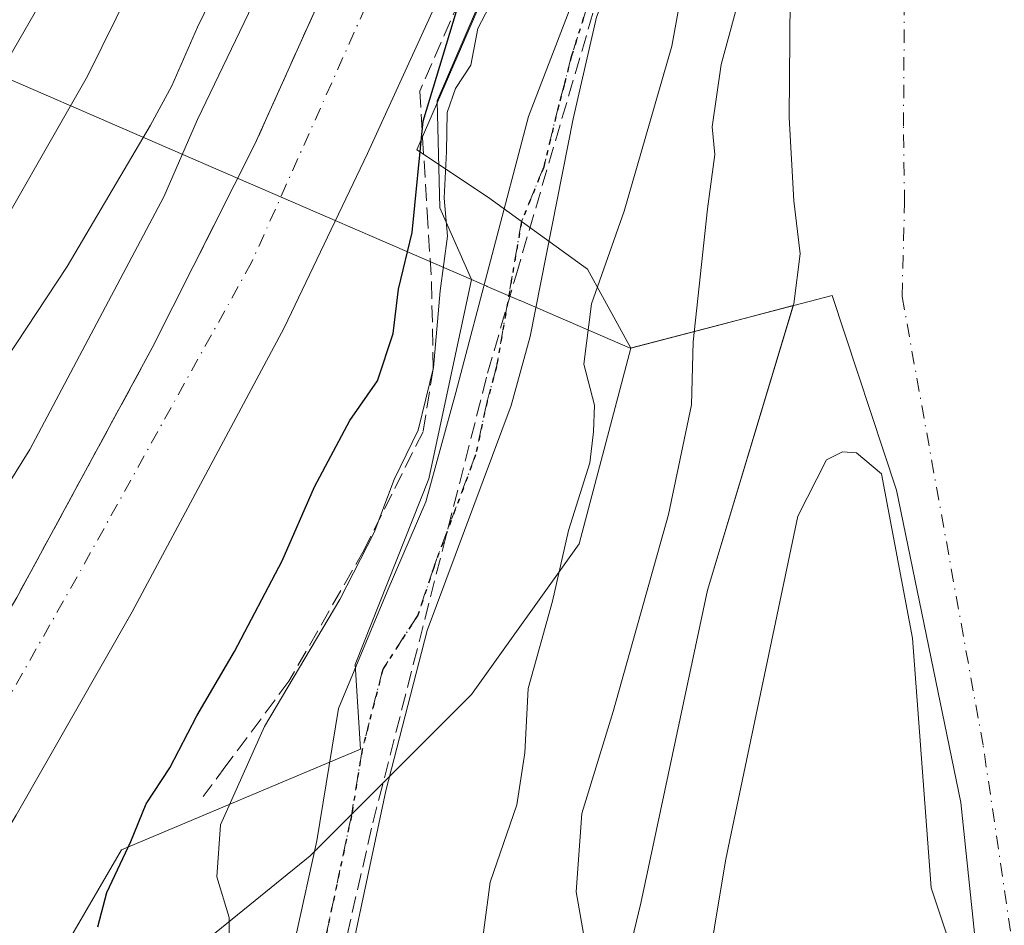
# Model space of a CAD drawing. Units: metres. Extents: x 606617 to 610039, y 4782477 to 4784844.
# Drawn here: x 608308 to 608406, y 4782927 to 4783017 of the extents above; entities that cross this region are included whole.
import ezdxf

# ---------------------------------------------------------------- set-up
doc = ezdxf.new("R2010")
doc.units = ezdxf.units.M
doc.header["$MEASUREMENT"] = 0
for name, pattern in [('DGN Style 3', [2.307223458686699, 1.648016756204785, -0.6592067024819142]), ('DGN Style 4', [2.6384748266838614, 1.318413404963828, -0.6592067024819142, 0.001648016756204785, -0.6592067024819142]), ('DGN Style 5', [1.1536117293433497, 0.4944050268614355, -0.6592067024819142])]:
    doc.linetypes.add(name, pattern=pattern)
for name, color, linetype, lineweight in [('Arbolado forestal CxS', 92, 'Continuous', 0), ('Carretera de calzada única Cxs', 7, 'Continuous', 13), ('Carretera de calzada única eje', 7, 'DGN Style 4', 0), ('Conducción de hidrocarburos lineal', 6, 'DGN Style 3', 0), ('Corriente natural Cxs', 4, 'Continuous', 13), ('Corriente natural eje', 4, 'DGN Style 4', 0), ('Curva de nivel maestra', 30, 'Continuous', 30), ('Curva de nivel normal', 30, 'Continuous', 0), ('Espacio natural protegido', 121, 'Continuous', 13), ('Espacio natural protegido CxS', 121, 'Continuous', 0), ('Isla Cxs', 7, 'Continuous', 0), ('Municipio', 91, 'Continuous', 13), ('Municipio CxS', 4, 'Continuous', 0), ('Núcleo urbano CxS', 7, 'Continuous', 0), ('Obra de contención lineal', 1, 'DGN Style 3', 13), ('Pista no pavimentada Cxs', 111, 'Continuous', 0), ('Pista no pavimentada eje', 91, 'DGN Style 4', 0), ('Ruta', 7, 'DGN Style 5', 30), ('Suelo desnudo CxS', 253, 'Continuous', 0), ('Talud superficial', 30, 'DGN Style 3', 0)]:
    doc.layers.add(name, color=color, linetype=linetype, lineweight=lineweight)

# ---------------------------------------------------------------- blocks, each defined once
blk = doc.blocks.new('*U9')
at = {"layer": 'Arbolado forestal CxS', "color": 92, "linetype": 'Continuous', "lineweight": 0}
blk.add_polyline3d([(608412.6700999998, 4783109.700099999, 84.25710000000254), (608402.7100999998, 4783080.450099999, 83.21240000000398), (608393.9501, 4783056.960100001, 83.54180000000633), (608391.6801000005, 4783051.840100001, 83.80100000000675), (608387.2401000002, 4783037.960100001, 83.3015000000014), (608384.8501000004, 4783028.0001, 83.8130999999994), (608384.3901000004, 4783022.540100001, 83.52509999999893), (608384.2801000001, 4783006.840100001, 83.3298000000068), (608384.7301000003, 4782998.590100001, 83.16280000000552), (608385.3601000002, 4782993.360099999, 82.85929999999644), (608384.7301000003, 4782988.4101, 83.03650000000198), (608384.6774000004, 4782988.235200001, 83.04919999999402), (608377.5867, 4782986.3849, 85.06780000000435), (608368.5869000005, 4782984.044700001, 88.47729999999865), (608364.3044999996, 4782991.844500001, 91.29700000000594), (608354.4275000002, 4782998.9965, 93.90069999999832), (608347.4215000002, 4783003.660300001, 100.1189000000013), (608360.5771000005, 4783034.0211, 97.99989999999525), (608360.6277000001, 4783034.140699999, 97.9887000000017), (608360.6913000002, 4783034.298699999, 97.97840000000724), (608380.5701000001, 4783085.3431, 99.34769999999844)], dxfattribs=at)
blk = doc.blocks.new('*U11')
at = {"layer": 'Núcleo urbano CxS', "color": 7, "linetype": 'Continuous', "lineweight": 0}
blk.add_polyline3d([(608406.4907000001, 4783181.490499999, 99.14449999999488), (608400.6533000004, 4783156.185699999, 99.58599999999569), (608400.6300999997, 4783156.0921, 99.58779999999388), (608393.9801000003, 4783130.982100001, 99.97090000000026), (608393.9611000001, 4783130.9133, 99.9713999999949), (608393.6058999998, 4783129.690300001, 99.98630000000412), (608391.7200999996, 4783122.1097, 100.0617999999959), (608391.6842999998, 4783121.9705, 100.0574999999953), (608391.6133000003, 4783121.721700001, 100.0501999999979), (608380.7719000002, 4783085.927300001, 99.4140999999945), (608380.6908999998, 4783085.675100001, 99.38009999999485), (608380.5701000001, 4783085.3431, 99.34769999999844), (608360.6913000002, 4783034.298699999, 97.97840000000724), (608360.6277000001, 4783034.140699999, 97.9887000000017), (608360.5771000005, 4783034.0211, 97.99989999999525), (608347.4215000002, 4783003.660300001, 100.1189000000013), (608354.4275000002, 4782998.9965, 93.90069999999832), (608364.3044999996, 4782991.844500001, 91.29700000000594), (608368.5869000005, 4782984.044700001, 88.47729999999865), (608363.4873000003, 4782964.678099999, 89.90020000000368), (608352.8416999998, 4782949.7733, 92.34910000000673), (608336.8731000006, 4782933.804099999, 93.12209999999322), (608319.8394999999, 4782919.9641, 97.06650000000081)], dxfattribs=at)
blk = doc.blocks.new('*U17')
at = {"layer": 'Arbolado forestal CxS', "color": 92, "linetype": 'Continuous', "lineweight": 0}
for points in [[(608319.8394999999, 4782919.9641, 97.06650000000081), (608336.8731000006, 4782933.804099999, 93.12209999999322), (608352.8416999998, 4782949.7733, 92.34910000000673), (608363.4873000003, 4782964.678099999, 89.90020000000368), (608368.5869000005, 4782984.044700001, 88.47729999999865), (608377.5867, 4782986.3849, 85.06780000000435), (608384.6774000004, 4782988.235200001, 83.04919999999402), (608376.2001, 4782960.0801, 83.5627999999997), (608369.6001000004, 4782929.130100001, 83.13259999999718), (608366.5201000003, 4782916.390100001, 83.00430000000051)], [(608372.4700999996, 4782900.0801, 82.86089999999967), (608377.9700999996, 4782933.300100001, 82.49169999999867), (608378.4046, 4782935.372400001, 82.49739999999292), (608385.1201, 4782967.4001, 83.02109999999811), (608387.9600999998, 4782972.9801, 82.84769999999844), (608389.5601000005, 4782973.780099999, 82.6588999999949), (608390.9200999998, 4782973.6601, 82.52400000000489), (608393.4200999998, 4782971.610099999, 82.31260000000475), (608395.3837000001, 4782961.1008, 82.45930000000226), (608396.4600999998, 4782955.340100001, 82.41000000000349), (608398.3191000001, 4782930.6196, 82.91830000000482), (608403.5472999997, 4782914.964500001, 83.13969999999972)]]:
    blk.add_polyline3d(points, dxfattribs=at)
blk = doc.blocks.new('*U18')
at = {"layer": 'Suelo desnudo CxS', "color": 253, "linetype": 'Continuous', "lineweight": 0}
for points in [[(608366.5201000003, 4782916.390100001, 83.00430000000051), (608369.6001000004, 4782929.130100001, 83.13259999999718), (608376.2001, 4782960.0801, 83.5627999999997), (608384.6774000004, 4782988.235200001, 83.04919999999402), (608384.7301000003, 4782988.4101, 83.03650000000198), (608385.3601000002, 4782993.360099999, 82.85929999999644), (608384.7301000003, 4782998.590100001, 83.16280000000552), (608384.2801000001, 4783006.840100001, 83.3298000000068), (608384.3901000004, 4783022.540100001, 83.52509999999893), (608384.8501000004, 4783028.0001, 83.8130999999994), (608387.2401000002, 4783037.960100001, 83.3015000000014), (608391.6801000005, 4783051.840100001, 83.80100000000675), (608393.9501, 4783056.960100001, 83.54180000000633), (608402.7100999998, 4783080.450099999, 83.21240000000398), (608412.6700999998, 4783109.700099999, 84.25710000000254), (608420.1300999997, 4783127.5001, 83.96309999999357), (608428.1501000002, 4783149.2301, 83.75810000000638), (608436.2801000001, 4783175.800100001, 82.85490000000573)], [(608403.5472999997, 4782914.964500001, 83.13969999999972), (608398.3191000001, 4782930.6196, 82.91830000000482), (608396.4600999998, 4782955.340100001, 82.41000000000349), (608395.3837000001, 4782961.1008, 82.45930000000226), (608393.4200999998, 4782971.610099999, 82.31260000000475), (608390.9200999998, 4782973.6601, 82.52400000000489), (608389.5601000005, 4782973.780099999, 82.6588999999949), (608387.9600999998, 4782972.9801, 82.84769999999844), (608385.1201, 4782967.4001, 83.02109999999811), (608378.4046, 4782935.372400001, 82.49739999999292), (608377.9700999996, 4782933.300100001, 82.49169999999867), (608372.4700999996, 4782900.0801, 82.86089999999967)]]:
    blk.add_polyline3d(points, dxfattribs=at)
blk = doc.blocks.new('*U19')
at = {"layer": 'Corriente natural Cxs', "color": 4, "linetype": 'Continuous', "lineweight": 13}
for points in [[(608366.5201000003, 4782916.390100001, 83.00430000000051), (608369.6001000004, 4782929.130100001, 83.13259999999718), (608376.2001, 4782960.0801, 83.5627999999997), (608384.7301000003, 4782988.4101, 83.03650000000198), (608385.3601000002, 4782993.360099999, 82.85929999999644), (608384.7301000003, 4782998.590100001, 83.16280000000552), (608384.2801000001, 4783006.840100001, 83.3298000000068), (608384.3901000004, 4783022.540100001, 83.52509999999893), (608384.8501000004, 4783028.0001, 83.8130999999994), (608387.2401000002, 4783037.960100001, 83.3015000000014), (608391.6801000005, 4783051.840100001, 83.80100000000675), (608393.9501, 4783056.960100001, 83.54180000000633), (608402.7100999998, 4783080.450099999, 83.21240000000398), (608412.6700999998, 4783109.700099999, 84.25710000000254), (608420.1300999997, 4783127.5001, 83.96309999999357), (608428.1501000002, 4783149.2301, 83.75810000000638), (608436.2801000001, 4783175.800100001, 82.85490000000573)], [(608403.5472999997, 4782914.964500001, 83.13969999999972), (608398.3191000001, 4782930.6196, 82.91830000000482), (608396.4600999998, 4782955.340100001, 82.41000000000349), (608395.3837000001, 4782961.1008, 82.45930000000226), (608393.4200999998, 4782971.610099999, 82.31260000000475), (608390.9200999998, 4782973.6601, 82.52400000000489), (608389.5601000005, 4782973.780099999, 82.6588999999949), (608387.9600999998, 4782972.9801, 82.84769999999844), (608385.1201, 4782967.4001, 83.02109999999811), (608378.4046, 4782935.372400001, 82.49739999999292), (608377.9700999996, 4782933.300100001, 82.49169999999867), (608372.4700999996, 4782900.0801, 82.86089999999967)]]:
    blk.add_polyline3d(points, dxfattribs=at)

msp = doc.modelspace()

# ---------------------------------------------------------------- linework, layer by layer
at = {"layer": 'Arbolado forestal CxS', "color": 92, "linetype": 'Continuous', "lineweight": 0, "extrusion": (0.2549968088600781, -0.9668957988797418, 0.00944148186900887), "elevation": -4469514.295302226, "flags": 128}
msp.add_lwpolyline([(1807971.910004284, 42283.77204549508), (1807964.581889019, 42285.79073547171), (1807955.282862203, 42289.20038744597)], dxfattribs=at)
msp.add_lwpolyline([(1807971.910004284, 42283.77204549508), (1807964.581889019, 42285.79073547171), (1807955.282862203, 42289.20038744597)], dxfattribs=at)
at = {"layer": 'Arbolado forestal CxS', "color": 92, "linetype": 'Continuous', "lineweight": 0}
for points in [[(608406.4907000001, 4783181.490499999, 99.14449999999488), (608400.6533000004, 4783156.185699999, 99.58599999999569), (608400.6300999997, 4783156.0921, 99.58779999999388), (608393.9801000003, 4783130.982100001, 99.97090000000026), (608393.9611000001, 4783130.9133, 99.9713999999949), (608393.6058999998, 4783129.690300001, 99.98630000000412), (608391.7200999996, 4783122.1097, 100.0617999999959), (608391.6842999998, 4783121.9705, 100.0574999999953), (608391.6133000003, 4783121.721700001, 100.0501999999979), (608380.7719000002, 4783085.927300001, 99.4140999999945), (608380.6908999998, 4783085.675100001, 99.38009999999485), (608380.5701000001, 4783085.3431, 99.34769999999844), (608360.6913000002, 4783034.298699999, 97.97840000000724), (608360.6277000001, 4783034.140699999, 97.9887000000017), (608360.5771000005, 4783034.0211, 97.99989999999525), (608347.4215000002, 4783003.660300001, 100.1189000000013), (608354.4275000002, 4782998.9965, 93.90069999999832), (608364.3044999996, 4782991.844500001, 91.29700000000594), (608368.5869000005, 4782984.044700001, 88.47729999999865)], [(608436.2801000001, 4783175.800100001, 82.85490000000573), (608428.1501000002, 4783149.2301, 83.75810000000638), (608420.1300999997, 4783127.5001, 83.96309999999357), (608412.6700999998, 4783109.700099999, 84.25710000000254), (608402.7100999998, 4783080.450099999, 83.21240000000398), (608393.9501, 4783056.960100001, 83.54180000000633), (608391.6801000005, 4783051.840100001, 83.80100000000675), (608387.2401000002, 4783037.960100001, 83.3015000000014), (608384.8501000004, 4783028.0001, 83.8130999999994), (608384.3901000004, 4783022.540100001, 83.52509999999893), (608384.2801000001, 4783006.840100001, 83.3298000000068), (608384.7301000003, 4782998.590100001, 83.16280000000552), (608385.3601000002, 4782993.360099999, 82.85929999999644), (608384.7301000003, 4782988.4101, 83.03650000000198), (608384.6774000004, 4782988.235200001, 83.04919999999402)], [(608365.4401000004, 4782796.640100001, 85.43670000000566), (608367.6601, 4782801.4101, 85.2100999999966), (608369.3101000005, 4782806.700099999, 84.8929000000062), (608370.9600999998, 4782815.120100001, 84.10599999999977), (608371.0100999996, 4782820.360099999, 83.66069999999308), (608369.9301000005, 4782830.710100001, 83.29709999999614), (608367.3201000001, 4782840.670100001, 82.97040000000561), (608365.3300999999, 4782845.3301, 83.32030000000668), (608363.7301000003, 4782850.7401, 83.50969999999506), (608362.7100999998, 4782856.030099999, 83.4835000000021), (608362.1401000004, 4782861.3201, 83.90290000000095), (608361.9101, 4782871.840100001, 84.2734000000055), (608363.2200999996, 4782895.9101, 84.18379999999888), (608366.5201000003, 4782916.390100001, 83.00430000000051), (608369.6001000004, 4782929.130100001, 83.13259999999718), (608376.2001, 4782960.0801, 83.5627999999997), (608384.6774000004, 4782988.235200001, 83.04919999999402)], [(608368.5869000005, 4782984.044700001, 88.47729999999865), (608363.4873000003, 4782964.678099999, 89.90020000000368), (608352.8416999998, 4782949.7733, 92.34910000000673), (608336.8731000006, 4782933.804099999, 93.12209999999322), (608319.8394999999, 4782919.9641, 97.06650000000081), (608312.6744999997, 4782912.533299999, 98.1137000000017), (608291.0960999997, 4782890.1547, 101.6814000000013), (608272.9987000005, 4782852.893300001, 102.8285000000033), (608251.7077000003, 4782819.8903, 101.6624000000011), (608247.0509000003, 4782800.901699999, 92.49210000000312), (608236.6568999998, 4782797.428900001, 92.4597999999969), (608228.2653000001, 4782800.133500001, 93.30109999999695), (608216.0466, 4782779.091800001, 85.13999999999942)], [(608403.5472999997, 4782914.964500001, 83.13969999999972), (608398.3191000001, 4782930.6196, 82.91830000000482), (608396.4600999998, 4782955.340100001, 82.41000000000349), (608395.3837000001, 4782961.1008, 82.45930000000226), (608393.4200999998, 4782971.610099999, 82.31260000000475), (608390.9200999998, 4782973.6601, 82.52400000000489), (608389.5601000005, 4782973.780099999, 82.6588999999949), (608387.9600999998, 4782972.9801, 82.84769999999844), (608385.1201, 4782967.4001, 83.02109999999811), (608378.4046, 4782935.372400001, 82.49739999999292), (608377.9700999996, 4782933.300100001, 82.49169999999867), (608372.4700999996, 4782900.0801, 82.86089999999967)]]:
    msp.add_polyline3d(points, dxfattribs=at)
at = {"layer": 'Carretera de calzada única Cxs', "color": 7, "linetype": 'Continuous', "lineweight": 13}
for points in [[(608222.9700999996, 4782819.340100001, 109.0807000000059), (608223.6101000002, 4782820.4101, 108.4275000000052), (608231.6501000002, 4782833.960100001, 106.1978999999992), (608245.3400999998, 4782856.7501, 106.7734000000055), (608286.6401000004, 4782923.390100001, 103.8509999999951), (608307.8300999999, 4782959.370100001, 103.0547999999981), (608321.2301000003, 4782984.0601, 103.292100000006), (608331.3901000004, 4783004.220100001, 104.9891000000061), (608347.3800999997, 4783039.780099999, 101.860400000005), (608356.7600999996, 4783062.5101, 101.2651000000042), (608366.9200999998, 4783090.1501, 100.8264999999956), (608377.7301000003, 4783123.770099999, 99.94319999999425), (608382.9700999996, 4783142.040100001, 99.57730000000447), (608387.9401000004, 4783161.920100001, 100.1202000000048), (608392.7001, 4783182.9101, 98.82480000000214), (608399.7200999996, 4783219.120100001, 98.51750000000175), (608403.5900999998, 4783242.790100001, 97.90210000000661), (608405.7500999998, 4783257.970100001, 97.73609999999462), (608405.9501, 4783259.360099999, 97.69150000000081)], [(608415.7801000001, 4783252.170100001, 97.75890000000072), (608415.5100999996, 4783250.210100001, 97.79450000000361), (608411.9801000003, 4783227.690099999, 98.65099999999802), (608408.0900999998, 4783205.1601, 99.38890000000538), (608403.7001, 4783182.7401, 99.34829999999783), (608397.7301000003, 4783156.860099999, 99.89449999999488), (608391.0800999999, 4783131.7501, 100.4961999999941), (608386.4501, 4783115.8101, 100.6866000000009), (608377.8901000004, 4783089.520099999, 101.2802999999985), (608365.7301000003, 4783056.530099999, 100.8315000000002), (608356.4200999998, 4783033.670100001, 101.0838999999978), (608342.5201000003, 4783003.280099999, 102.7964000000065), (608334.2901, 4782986.050100001, 103.0917000000045), (608319.2401000002, 4782957.950099999, 103.3904999999941), (608307.7500999998, 4782937.8101, 103.7427000000025), (608289.9001000002, 4782908.140100001, 104.453800000003), (608270.1700999998, 4782876.8201, 104.5421999999962), (608247.1001000004, 4782842.7401, 105.4207000000024), (608233.6801000005, 4782822.4101, 105.6290000000008), (608230.9901000002, 4782818.110099999, 105.4645000000019)], [(608403.7001, 4783182.7401, 99.34829999999783), (608397.7301000003, 4783156.860099999, 99.89449999999488), (608391.0800999999, 4783131.7501, 100.4961999999941), (608386.4501, 4783115.8101, 100.6866000000009), (608377.8901000004, 4783089.520099999, 101.2802999999985), (608365.7301000003, 4783056.530099999, 100.8315000000002), (608356.4200999998, 4783033.670100001, 101.0838999999978), (608342.5201000003, 4783003.280099999, 102.7964000000065), (608334.2901, 4782986.050100001, 103.0917000000045), (608319.2401000002, 4782957.950099999, 103.3904999999941), (608307.7500999998, 4782937.8101, 103.7427000000025)], [(608307.8300999999, 4782959.370100001, 103.0547999999981), (608321.2301000003, 4782984.0601, 103.292100000006), (608331.3901000004, 4783004.220100001, 104.9891000000061), (608347.3800999997, 4783039.780099999, 101.860400000005), (608356.7600999996, 4783062.5101, 101.2651000000042), (608366.9200999998, 4783090.1501, 100.8264999999956), (608377.7301000003, 4783123.770099999, 99.94319999999425), (608382.9700999996, 4783142.040100001, 99.57730000000447), (608387.9401000004, 4783161.920100001, 100.1202000000048), (608392.7001, 4783182.9101, 98.82480000000214)]]:
    msp.add_polyline3d(points, dxfattribs=at)
at = {"layer": 'Carretera de calzada única eje', "color": 7, "linetype": 'DGN Style 4', "lineweight": 0}
msp.add_polyline3d([(608410.3800999997, 4783256.110099999, 97.69550000000163), (608404.5000999998, 4783221.890100001, 98.2783999999956), (608398.2801000001, 4783188.370100001, 98.86759999999776), (608394.8300999999, 4783166.950099999, 99.31449999999313), (608384.8601000002, 4783132.2301, 99.86879999999655), (608374.5000999998, 4783100.090100001, 100.4358999999968), (608364.4901000002, 4783068.6501, 101.0390000000043), (608355.5100999996, 4783045.1501, 101.4839000000065), (608347.9101, 4783030.280099999, 101.6934000000037), (608331.0701000001, 4782992.520099999, 102.4481999999989), (608313.8000999996, 4782961.4101, 103.0095000000001), (608296.1901000004, 4782930.3101, 103.6282000000065), (608275.8101000005, 4782897.130100001, 104.1977999999945), (608257.8501000004, 4782867.7601, 104.7793999999994), (608245.2401000002, 4782848.5801, 105.1331000000064), (608226.1201, 4782818.850099999, 106.7072000000044)], dxfattribs=at)
at = {"layer": 'Conducción de hidrocarburos lineal', "color": 6, "linetype": 'DGN Style 3', "lineweight": 0}
msp.add_polyline3d([(608306.9692000002, 4782834.4288, 116.8378999999986), (608322.6325000003, 4782859.193800001, 94.79709999999614), (608335.7412999999, 4782905.194700001, 92.76660000000265), (608336.7039999999, 4782909.382999999, 92.71420000000217), (608339.4749999996, 4782921.437999999, 92.67669999999634), (608343.0640000004, 4782937.048000001, 92.73149999999441), (608347.0630000001, 4782952.721000001, 92.73639999999432), (608354.4220000004, 4782981.562000001, 94.96129999999539), (608357.2369999997, 4782991.253000001, 96.00740000000224), (608366.3350000001, 4783022.255000001, 94.07570000000123), (608376.9600000001, 4783054.232000001, 93.46779999999853), (608398.7470000006, 4783109.578000001, 98.59949999999662), (608414.375, 4783149.274, 98.53190000000177), (608418.0049999999, 4783161.571000001, 102.0737999999983), (608422.7949999999, 4783218.995999999, 91.61440000000584)], dxfattribs=at)
at = {"layer": 'Corriente natural Cxs', "color": 4, "linetype": 'Continuous', "lineweight": 13}
for points in [[(608366.5201000003, 4782916.390100001, 83.00430000000051), (608369.6001000004, 4782929.130100001, 83.13259999999718), (608376.2001, 4782960.0801, 83.5627999999997), (608384.7301000003, 4782988.4101, 83.03650000000198), (608385.3601000002, 4782993.360099999, 82.85929999999644), (608384.7301000003, 4782998.590100001, 83.16280000000552), (608384.2801000001, 4783006.840100001, 83.3298000000068), (608384.3901000004, 4783022.540100001, 83.52509999999893), (608384.8501000004, 4783028.0001, 83.8130999999994), (608387.2401000002, 4783037.960100001, 83.3015000000014), (608391.6801000005, 4783051.840100001, 83.80100000000675), (608393.9501, 4783056.960100001, 83.54180000000633), (608402.7100999998, 4783080.450099999, 83.21240000000398), (608412.6700999998, 4783109.700099999, 84.25710000000254), (608420.1300999997, 4783127.5001, 83.96309999999357), (608428.1501000002, 4783149.2301, 83.75810000000638), (608436.2801000001, 4783175.800100001, 82.85490000000573)], [(608372.4700999996, 4782900.0801, 82.86089999999967), (608377.9700999996, 4782933.300100001, 82.49169999999867), (608378.4046, 4782935.372400001, 82.49739999999292), (608385.1201, 4782967.4001, 83.02109999999811), (608387.9600999998, 4782972.9801, 82.84769999999844), (608389.5601000005, 4782973.780099999, 82.6588999999949), (608390.9200999998, 4782973.6601, 82.52400000000489), (608393.4200999998, 4782971.610099999, 82.31260000000475), (608395.3837000001, 4782961.1008, 82.45930000000226), (608396.4600999998, 4782955.340100001, 82.41000000000349), (608398.3191000001, 4782930.6196, 82.91830000000482), (608403.5472999997, 4782914.964500001, 83.13969999999972)]]:
    msp.add_polyline3d(points, dxfattribs=at)
at = {"layer": 'Corriente natural eje', "color": 4, "linetype": 'DGN Style 4', "lineweight": 0}
msp.add_polyline3d([(608406.1804000001, 4782926.341399999, 82.63830000000598), (608403.4600999998, 4782944.7401, 81.93899999999849), (608395.4401000004, 4782989.170100001, 81.77449999999953), (608395.6901000004, 4782998.390100001, 81.75810000000638), (608395.5800999999, 4783006.040100001, 81.84649999999965), (608395.6901000004, 4783020.4101, 82.16999999999825), (608396.7200999996, 4783026.4101, 82.08340000000317), (608398.8800999997, 4783035.170100001, 81.93649999999616), (608402.5201000003, 4783046.8301, 81.3015000000014), (608404.9700999996, 4783052.600099999, 81.18829999999434), (608413.8400999998, 4783076.0101, 80.80539999999746), (608422.5500999996, 4783105.3101, 82.19229999999516), (608430.4301000005, 4783122.4901, 82.29809999999998), (608439.1300999997, 4783144.9101, 81.96970000000147), (608447.3901000004, 4783172.210100001, 80.2832999999955), (608458.2500999998, 4783223.920100001, 80.88150000000314)], dxfattribs=at)
at = {"layer": 'Curva de nivel maestra', "color": 30, "linetype": 'Continuous', "lineweight": 30, "elevation": 100, "flags": 128}
msp.add_lwpolyline([(608315.8399999999, 4782926.7601), (608316.75, 4782930.1601), (608319.0999999996, 4782935.220100001), (608320.6299999999, 4782938.940099999), (608322.9699999997, 4782942.5001), (608325.6600000003, 4782947.6601), (608329.3600000005, 4782954.020099999), (608334.0800000001, 4782963.0001), (608337.2800000003, 4782970.300100001), (608340.79, 4782976.860099999), (608343.5300000003, 4782980.790100001), (608345.0899999999, 4782985.4901), (608345.5899999999, 4782989.850099999), (608346.9600000001, 4782995.4801), (608348.0599999996, 4783006.4801), (608351.6600000003, 4783018.5001), (608361.1500000004, 4783041.520099999), (608364.8300000001, 4783051.450099999), (608372.4900000002, 4783070.100099999), (608376.9000000004, 4783077.6601), (608379.7999999998, 4783083.3301)], dxfattribs=at)
at = {"layer": 'Curva de nivel normal', "color": 30, "linetype": 'Continuous', "lineweight": 0, "flags": 128}
for points, elevation in [([(608295.8200000003, 4782952.67), (608309.0999999996, 4782974), (608322.3799999999, 4782999), (608325.7199999997, 4783006.67), (608334.5199999996, 4783025), (608343.6600000003, 4783046.480000001), (608354.9299999997, 4783076.26), (608363.7999999998, 4783103.140000001), (608375.4299999997, 4783148.08), (608379.7143999999, 4783175.378699999)], 105), ([(608285.5, 4782950.74), (608312.8099999996, 4782992.100000001), (608321.0499999998, 4783006.08), (608323.1799999997, 4783009.980000001), (608325.7199999997, 4783015.800000001), (608330.3099999996, 4783025.210000001), (608333.2100000001, 4783032.08), (608337.6200000001, 4783041.619999999), (608345.3799999999, 4783061.980000001), (608353.9000000004, 4783090.930000001), (608366.4000000004, 4783142.930000001), (608366.4444000004, 4783143.1918), (608368.0599999996, 4783152.720000001), (608367.6699999999, 4783155.34), (608363.04, 4783161.449999999), (608356.6900000004, 4783166.029999999), (608349.0099999999, 4783170.230000001), (608339.3399999999, 4783173.619999999)], 110), ([(608303.1200000001, 4783155.619999999), (608309.79, 4783155.960000001), (608317.79, 4783154.83), (608328.4500000002, 4783151.939999999), (608337.2199999997, 4783148.16), (608343.5700000003, 4783143.130000001), (608348.7000000002, 4783136.24), (608351.6399999997, 4783130.199999999), (608352.54, 4783124.77), (608352.1699999999, 4783119.800000001), (608350.3783, 4783110.181500001), (608348.1799999997, 4783098.380000001), (608346.4800000006, 4783090.01), (608342.9600000001, 4783078.180000001), (608338.4400000004, 4783061.449999999), (608334.5599999996, 4783052.34), (608327.6200000001, 4783036.859999999), (608314.8200000003, 4783010.949999999), (608303.6699999999, 4782991.49)], 115), ([(608304.0099999999, 4783138.199999999), (608315.0099999999, 4783135.800000001), (608322.4600000001, 4783132.029999999), (608327.8600000005, 4783127.890000001), (608332.8899999997, 4783121.99), (608336.5599999996, 4783114.050000001), (608339.7400000002, 4783101.25), (608338.8399999999, 4783093.029999999), (608338.3594000004, 4783090.598300001), (608337.3399999999, 4783085.439999999), (608334.5, 4783076.390000001), (608332.75, 4783066.51), (608329.8200000003, 4783057.66), (608322.4900000002, 4783043.58), (608318.2599999999, 4783033.99), (608310.7599999999, 4783019.25), (608297.54, 4782996.34)], 120), ([(608393.4400000004, 4783083.430000001), (608389.2599999999, 4783072.880000001), (608386.8499999996, 4783065.949999999), (608384.6200000001, 4783060.949999999), (608382.5700000003, 4783052.9), (608377.8499999996, 4783032.51), (608373.7100000001, 4783019.75), (608372.6500000004, 4783013.91), (608367.9400000004, 4782997.600000001), (608364.7199999997, 4782988.42), (608363.9600000001, 4782982.430000001), (608365.0099999999, 4782978.380000001), (608364.9100000003, 4782975.74), (608364.54, 4782972.67), (608362.4199999999, 4782966), (608360.8300000001, 4782959), (608358.4400000004, 4782950.34), (608358.0999999996, 4782944), (608357.2999999998, 4782938.84), (608354.6900000004, 4782931.210000001), (608353.8799999999, 4782925.210000001)], 90), ([(608364.1200000001, 4782925), (608363.1799999997, 4782930.25), (608363.75, 4782937.980000001), (608366.8399999999, 4782948.07), (608372.3399999999, 4782967.57), (608374.6100000005, 4782978.42), (608374.7800000003, 4782984.67), (608376.2000000002, 4782997.800000001), (608376.9199999999, 4783003.199999999), (608376.6500000004, 4783005.939999999), (608377.54, 4783012.08), (608381.6600000003, 4783027.27), (608384.0099999999, 4783035.33), (608384.4600000001, 4783039.33), (608385.25, 4783041.699999999), (608386.2699999996, 4783046.17), (608390.7599999999, 4783058.369999999), (608394.8300000001, 4783067.76), (608397.5800000001, 4783076.050000001), (608401.2599999999, 4783083.42)], 85), ([(608356.0599999996, 4783020.67), (608353.4699999997, 4783015.67), (608352.75, 4783012.02), (608351.2400000002, 4783009.730000001), (608350.4299999997, 4783007.350000001), (608350.3700000001, 4783003.480000001), (608350.1200000001, 4782998.859999999), (608350.4400000004, 4782995.100000001), (608349.7400000002, 4782989.689999999), (608349.0599999996, 4782982.100000001), (608347.5599999996, 4782975.930000001), (608345.1799999997, 4782971.050000001), (608343.2000000002, 4782965.800000001), (608339.79, 4782959.15), (608332.3300000001, 4782946.59), (608327.9900000002, 4782936.859999999), (608327.6399999997, 4782931.720000001), (608328.8300000001, 4782927.710000001), (608328.8399999999, 4782923.199999999)], 95.00000000000001)]:
    msp.add_lwpolyline(points, dxfattribs=dict(at, elevation=elevation))
at = {"layer": 'Espacio natural protegido', "color": 121, "linetype": 'Continuous', "lineweight": 13, "flags": 128}
for points in [[(608237.8150999999, 4783299.346000002), (608260.0448999989, 4783300.1092), (608279.1741999995, 4783301.618300001), (608296.1845999989, 4783301.183399998), (608310.3008999998, 4783299.549500001), (608320.9864999992, 4783298.1057), (608324.2951999977, 4783297.658599999), (608336.6604999996, 4783294.721700002), (608347.2666999979, 4783290.987800002), (608351.6087999995, 4783287.933900002), (608372.9992999984, 4783279.504200002), (608393.6026999982, 4783277.9193), (608412.6200999983, 4783273.482500002), (608420.5272999997, 4783268.431600003), (608414.2504999995, 4783229.145100002), (608412.2273000005, 4783219.028700001), (608402.8737999996, 4783172.2599), (608393.348899998, 4783135.748400001), (608377.7389999985, 4783082.3032), (608371.1240999994, 4783060.871500002), (608360.8051000007, 4783034.942799999), (608349.4280999999, 4783008.4851), (608349.6931999986, 4782997.901200002), (608352.8282999994, 4782990.822800001)], [(608352.8282999994, 4782990.822800001), (608348.5963999993, 4782971.108700001), (608341.3062999995, 4782952.724999998), (608341.8433999984, 4782944.356000002), (608318.1900999986, 4782934.386099998), (608297.908999999, 4782899.585499999), (608274.9777999998, 4782870.408000002), (608263.1096999998, 4782855.307000002), (608261.5617000005, 4782851.0461), (608257.2035999985, 4782847.939100001), (608249.665599999, 4782835.524300001), (608243.3605999997, 4782820.1415), (608242.806599998, 4782812.125600002), (608239.0596000004, 4782806.970600002), (608234.6374999986, 4782805.457599998), (608228.271399999, 4782807.329600003), (608226.3332999999, 4782803.725600002), (608211.9190999981, 4782804.006599999), (608141.910699998, 4782808.157100001), (608096.9797999987, 4782811.1909), (608076.0163000004, 4782812.6067), (608040.1735999992, 4782814.442500004), (607996.5676999991, 4782817.452299999), (607956.6298999982, 4782821.651000001)]]:
    msp.add_lwpolyline(points, dxfattribs=at)
at = {"layer": 'Espacio natural protegido CxS', "color": 121, "linetype": 'Continuous', "lineweight": 0, "flags": 128}
msp.add_lwpolyline([(608297.909, 4782899.5855), (608318.1900999994, 4782934.386099999), (608341.8433999993, 4782944.356000002), (608341.3063000003, 4782952.724999999), (608348.5964000003, 4782971.108700001), (608352.8282870486, 4782990.822800937), (608349.6931999995, 4782997.901200001), (608349.4281000008, 4783008.485099999), (608360.8051000015, 4783034.9428), (608371.1241000004, 4783060.871500002), (608377.7389999994, 4783082.303200001), (608393.3488999989, 4783135.748400001), (608402.8738000003, 4783172.259899999), (608412.2273000013, 4783219.028700001)], dxfattribs=at)
at = {"layer": 'Isla Cxs', "color": 7, "linetype": 'Continuous', "lineweight": 0}
msp.add_polyline3d([(608372.4700999996, 4782900.0801, 82.86089999999967), (608377.9700999996, 4782933.300100001, 82.49169999999867), (608378.4046, 4782935.372400001, 82.49739999999292), (608385.1201, 4782967.4001, 83.02109999999811), (608387.9600999998, 4782972.9801, 82.84769999999844), (608389.5601000005, 4782973.780099999, 82.6588999999949), (608390.9200999998, 4782973.6601, 82.52400000000489), (608393.4200999998, 4782971.610099999, 82.31260000000475), (608395.3837000001, 4782961.1008, 82.45930000000226), (608396.4600999998, 4782955.340100001, 82.41000000000349), (608398.3191000001, 4782930.6196, 82.91830000000482), (608403.5472999997, 4782914.964500001, 83.13969999999972)], dxfattribs=at)
msp.add_polyline3d([(608372.4700999996, 4782900.0801, 82.86089999999967), (608377.9700999996, 4782933.300100001, 82.49169999999867), (608378.4046, 4782935.372400001, 82.49739999999292), (608385.1201, 4782967.4001, 83.02109999999811), (608387.9600999998, 4782972.9801, 82.84769999999844), (608389.5601000005, 4782973.780099999, 82.6588999999949), (608390.9200999998, 4782973.6601, 82.52400000000489), (608393.4200999998, 4782971.610099999, 82.31260000000475), (608395.3837000001, 4782961.1008, 82.45930000000226), (608396.4600999998, 4782955.340100001, 82.41000000000349), (608398.3191000001, 4782930.6196, 82.91830000000482), (608403.5472999997, 4782914.964500001, 83.13969999999972)], dxfattribs=at)
at = {"layer": 'Municipio', "color": 91, "linetype": 'Continuous', "lineweight": 13, "flags": 128}
for points in [[(608137.9730000002, 4783181.812000002), (608098.1289999986, 4783134.905999999), (608096.5269999984, 4783133.021000002), (608069.5619999992, 4783101.276000001), (608067.1220000007, 4783098.403999999), (608073.9069999983, 4783088.396000001), (608116.4429999987, 4783025.642000002), (608151.5259999986, 4782973.884000001), (608152.9099999993, 4782971.842000001), (608158.334999998, 4782963.840000002), (608159.7439999996, 4782933.986999998), (608160.0329999992, 4782927.867999999), (608162.9389999998, 4782866.307000001), (608230.9209999982, 4782941.725000001), (608232.3869999994, 4782943.352000002), (608253.6160000004, 4782966.903000004), (608296.9859999996, 4783015.016000001), (608297.0999999987, 4783014.966999998), (608327.5169999987, 4783001.788000001), (608352.8282999994, 4782990.822800001)], [(608137.9730000002, 4783181.812000002), (608098.1289999986, 4783134.905999999), (608096.5269999984, 4783133.021000002), (608069.5619999992, 4783101.276000001), (608067.1220000007, 4783098.403999999), (608073.9069999983, 4783088.396000001), (608116.4429999987, 4783025.642000002), (608151.5259999986, 4782973.884000001), (608152.9099999993, 4782971.842000001), (608158.334999998, 4782963.840000002), (608159.7439999996, 4782933.986999998), (608160.0329999992, 4782927.867999999), (608162.9389999998, 4782866.307000001), (608230.9209999982, 4782941.725000001), (608232.3869999994, 4782943.352000002), (608253.6160000004, 4782966.903000004), (608296.9859999996, 4783015.016000001), (608297.0999999987, 4783014.966999998), (608327.5169999987, 4783001.788000001), (608352.8282999994, 4782990.822800001)], [(608352.8282999994, 4782990.822800001), (608354.3469999998, 4782990.164999999), (608354.3949999993, 4782990.144), (608357.6029999991, 4782988.754000003), (608357.6509999986, 4782988.733000001), (608360.3839999984, 4782987.549000002), (608368.5269999999, 4782984.021000001), (608377.5259999998, 4782986.364000001), (608388.5259999991, 4782989.228000001), (608394.878999998, 4782969.994000004), (608401.2620000001, 4782939.068000002), (608404.3200000003, 4782909.754000001), (608403.6269999989, 4782885.474000001), (608388.1270000001, 4782819.202000001), (608375.0740000004, 4782797.944000003)], [(608352.8282999994, 4782990.822800001), (608354.3469999998, 4782990.164999999), (608354.3949999993, 4782990.144), (608357.6029999991, 4782988.754000003), (608357.6509999986, 4782988.733000001), (608360.3839999984, 4782987.549000002), (608368.5269999999, 4782984.021000001), (608377.5259999998, 4782986.364000001), (608388.5259999991, 4782989.228000001), (608394.878999998, 4782969.994000004), (608401.2620000001, 4782939.068000002), (608404.3200000003, 4782909.754000001), (608403.6269999989, 4782885.474000001), (608388.1270000001, 4782819.202000001), (608375.0740000004, 4782797.944000003)]]:
    msp.add_lwpolyline(points, dxfattribs=at)
at = {"layer": 'Municipio CxS', "color": 4, "linetype": 'Continuous', "lineweight": 0, "flags": 128}
for points in [[(608297.0999999995, 4783014.966999999), (608327.5169999995, 4783001.788000001), (608352.8282870486, 4782990.822800937), (608354.3470000006, 4782990.164999999), (608354.395, 4782990.143999999), (608357.6029999999, 4782988.754000002), (608357.6509999994, 4782988.733), (608360.3839999993, 4782987.549000001), (608368.5270000006, 4782984.020999999), (608377.5260000007, 4782986.364), (608388.5260000001, 4782989.228), (608394.8789999987, 4782969.994000002), (608401.262000001, 4782939.068000001), (608404.3200000012, 4782909.754000001), (608403.6269999996, 4782885.474000001), (608388.127000001, 4782819.202), (608375.0740000011, 4782797.944000001)], [(608375.0740000011, 4782797.944000001), (608388.127000001, 4782819.202), (608403.6269999996, 4782885.474000001), (608404.3200000012, 4782909.754000001), (608401.262000001, 4782939.068000001), (608394.8789999987, 4782969.994000002), (608388.5260000001, 4782989.228), (608377.5260000007, 4782986.364), (608368.5270000006, 4782984.020999999), (608360.3839999993, 4782987.549000001), (608357.6509999994, 4782988.733), (608357.6029999999, 4782988.754000002), (608354.395, 4782990.143999999), (608354.3470000006, 4782990.164999999), (608352.8282870486, 4782990.822800937), (608327.5169999995, 4783001.788000001), (608297.0999999995, 4783014.966999999)]]:
    msp.add_lwpolyline(points, dxfattribs=at)
at = {"layer": 'Núcleo urbano CxS', "color": 7, "linetype": 'Continuous', "lineweight": 0}
for points in [[(608406.4907000001, 4783181.490499999, 99.14449999999488), (608400.6533000004, 4783156.185699999, 99.58599999999569), (608400.6300999997, 4783156.0921, 99.58779999999388), (608393.9801000003, 4783130.982100001, 99.97090000000026), (608393.9611000001, 4783130.9133, 99.9713999999949), (608393.6058999998, 4783129.690300001, 99.98630000000412), (608391.7200999996, 4783122.1097, 100.0617999999959), (608391.6842999998, 4783121.9705, 100.0574999999953), (608391.6133000003, 4783121.721700001, 100.0501999999979), (608380.7719000002, 4783085.927300001, 99.4140999999945), (608380.6908999998, 4783085.675100001, 99.38009999999485), (608380.5701000001, 4783085.3431, 99.34769999999844), (608360.6913000002, 4783034.298699999, 97.97840000000724), (608360.6277000001, 4783034.140699999, 97.9887000000017), (608360.5771000005, 4783034.0211, 97.99989999999525), (608347.4215000002, 4783003.660300001, 100.1189000000013), (608354.4275000002, 4782998.9965, 93.90069999999832), (608364.3044999996, 4782991.844500001, 91.29700000000594), (608368.5869000005, 4782984.044700001, 88.47729999999865)], [(608368.5869000005, 4782984.044700001, 88.47729999999865), (608363.4873000003, 4782964.678099999, 89.90020000000368), (608352.8416999998, 4782949.7733, 92.34910000000673), (608336.8731000006, 4782933.804099999, 93.12209999999322), (608319.8394999999, 4782919.9641, 97.06650000000081), (608312.6744999997, 4782912.533299999, 98.1137000000017), (608291.0960999997, 4782890.1547, 101.6814000000013), (608272.9987000005, 4782852.893300001, 102.8285000000033), (608251.7077000003, 4782819.8903, 101.6624000000011), (608247.0509000003, 4782800.901699999, 92.49210000000312), (608236.6568999998, 4782797.428900001, 92.4597999999969), (608228.2653000001, 4782800.133500001, 93.30109999999695), (608216.0466, 4782779.091800001, 85.13999999999942)]]:
    msp.add_polyline3d(points, dxfattribs=at)
at = {"layer": 'Obra de contención lineal', "color": 1, "linetype": 'DGN Style 3', "lineweight": 13}
msp.add_polyline3d([(608375.9101, 4783078.3301, 101.053899999999), (608374.6501000002, 4783074.4001, 100.7804000000033), (608361.8201000001, 4783042.710100001, 100.2795999999944), (608356.3000999996, 4783029.100099999, 100.3163999999961), (608347.7100999998, 4783009.470100001, 104.2516000000032), (608348.4401000004, 4782997.530099999, 101.7691999999952), (608348.8701, 4782990.550100001, 99.44109999999637), (608349.0500999996, 4782981.9801, 98.96659999999974), (608348.0301000001, 4782975.7601, 101.1049000000057), (608342.1901000004, 4782964.0601, 98.97449999999662), (608334.7600999996, 4782951.0701, 96.59070000000065), (608328.5301000001, 4782942.710100001, 98.41869999999471), (608326.2600999996, 4782939.6601, 99.0911999999953)], dxfattribs=at)
at = {"layer": 'Pista no pavimentada Cxs', "color": 111, "linetype": 'Continuous', "lineweight": 0}
for points in [[(608271.9301000005, 4782816.9001, 97.04979999999341), (608314.7401000002, 4782854.600099999, 95.35860000000685), (608319.5401, 4782861.8201, 95.30710000000545), (608322.7600999996, 4782868.4301, 93.90609999999288), (608328.6101000002, 4782890.100099999, 93.43790000000445), (608333.3800999997, 4782916.4101, 93.56900000000314), (608337.5301000001, 4782935.270099999, 92.86440000000584), (608339.6700999998, 4782948.390100001, 93.26399999999558), (608344.4890999999, 4782959.9451, 96.70660000000498), (608348.2993000001, 4782968.835100001, 94.70260000000417), (608351.2625000002, 4782979.630100001, 96.27700000000186), (608358.4593000002, 4783006.9351, 100.229800000001), (608362.4801000003, 4783017.420100001, 93.22539999999572), (608367.1101000002, 4783029.800100001, 94.0448000000033), (608374.7801000001, 4783052.800100001, 94.69180000000051), (608382.8101000005, 4783074.5701, 97.29140000000189), (608399.3800999997, 4783115.860099999, 99.11990000000515), (608409.3601000002, 4783140.5101, 98.32429999999295), (608413.0100999996, 4783150.870100001, 100.4802999999956), (608415.7401000002, 4783160.4901, 101.7344000000012), (608417.7001, 4783171.670100001, 100.1879000000044), (608418.9001000002, 4783189.640100001, 93.64070000000356)], [(608271.9301000005, 4782816.9001, 97.04979999999341), (608314.7401000002, 4782854.600099999, 95.35860000000685), (608319.5401, 4782861.8201, 95.30710000000545), (608322.7600999996, 4782868.4301, 93.90609999999288), (608328.6101000002, 4782890.100099999, 93.43790000000445), (608333.3800999997, 4782916.4101, 93.56900000000314), (608337.5301000001, 4782935.270099999, 92.86440000000584), (608339.6700999998, 4782948.390100001, 93.26399999999558), (608344.4890999999, 4782959.9451, 96.70660000000498), (608348.2993000001, 4782968.835100001, 94.70260000000417), (608351.2625000002, 4782979.630100001, 96.27700000000186), (608358.4593000002, 4783006.9351, 100.229800000001), (608362.4801000003, 4783017.420100001, 93.22539999999572), (608367.1101000002, 4783029.800100001, 94.0448000000033), (608374.7801000001, 4783052.800100001, 94.69180000000051), (608382.8101000005, 4783074.5701, 97.29140000000189), (608399.3800999997, 4783115.860099999, 99.11990000000515), (608409.3601000002, 4783140.5101, 98.32429999999295), (608413.0100999996, 4783150.870100001, 100.4802999999956), (608415.7401000002, 4783160.4901, 101.7344000000012), (608417.7001, 4783171.670100001, 100.1879000000044), (608418.9001000002, 4783189.640100001, 93.64070000000356)], [(608421.8800999997, 4783189.290100001, 92.7670000000071), (608420.6801000005, 4783171.3101, 98.2164000000048), (608418.6700999998, 4783159.8201, 102.1015000000043), (608413.9101, 4783144.130100001, 97.30650000000605), (608402.1601, 4783114.7401, 95.14359999999579), (608384.4700999996, 4783070.590100001, 95.5792999999976), (608377.6101000002, 4783051.8101, 92.83669999999984), (608371.6101000002, 4783033.5001, 92.74099999999453), (608365.2001, 4783016.790100001, 93.11190000000352), (608362.9001000002, 4783006.7301, 93.42849999999453), (608358.6300999997, 4782985.190099999, 98.34179999999469), (608356.7500999998, 4782978.340100001, 94.53100000000268), (608348.4401000004, 4782956.100099999, 93.27760000000126), (608344.3501000004, 4782940.220100001, 92.89890000000014), (608339.0301000001, 4782915.220100001, 92.77349999999569), (608327.7600999996, 4782869.8201, 92.6478999999963), (608325.9401000004, 4782864.2501, 92.8350000000064), (608323.4901000002, 4782859.4101, 94.88490000000456), (608319.0000999998, 4782854.630100001, 96.74150000000373), (608284.4801000003, 4782824.2401, 102.2777999999962)], [(608421.8800999997, 4783189.290100001, 92.7670000000071), (608420.6801000005, 4783171.3101, 98.2164000000048), (608418.6700999998, 4783159.8201, 102.1015000000043), (608413.9101, 4783144.130100001, 97.30650000000605), (608402.1601, 4783114.7401, 95.14359999999579), (608384.4700999996, 4783070.590100001, 95.5792999999976), (608377.6101000002, 4783051.8101, 92.83669999999984), (608371.6101000002, 4783033.5001, 92.74099999999453), (608365.2001, 4783016.790100001, 93.11190000000352), (608362.9001000002, 4783006.7301, 93.42849999999453), (608358.6300999997, 4782985.190099999, 98.34179999999469), (608356.7500999998, 4782978.340100001, 94.53100000000268), (608348.4401000004, 4782956.100099999, 93.27760000000126), (608344.3501000004, 4782940.220100001, 92.89890000000014), (608339.0301000001, 4782915.220100001, 92.77349999999569), (608327.7600999996, 4782869.8201, 92.6478999999963), (608325.9401000004, 4782864.2501, 92.8350000000064), (608323.4901000002, 4782859.4101, 94.88490000000456), (608319.0000999998, 4782854.630100001, 96.74150000000373), (608284.4801000003, 4782824.2401, 102.2777999999962)]]:
    msp.add_polyline3d(points, dxfattribs=at)
at = {"layer": 'Pista no pavimentada eje', "color": 91, "linetype": 'DGN Style 4', "lineweight": 0}
msp.add_polyline3d([(608392.4851000002, 4783094.655099999, 102.334400000007), (608383.6401000004, 4783072.5801, 95.83789999999863), (608379.6250999998, 4783061.6951, 94.63039999999455), (608376.1951000001, 4783052.3051, 93.6417999999976), (608373.1951000001, 4783043.1501, 92.76260000000184), (608369.3601000002, 4783031.6501, 93.60520000000542), (608366.1551000001, 4783023.295100001, 94.23410000000149), (608364.9480999997, 4783020.032099999, 94.0051999999996), (608362.7257000003, 4783012.941099999, 92.9326000000001), (608361.9981000006, 4783010.0441, 93.89329999999609), (608361.4556999998, 4783008.072899999, 95.10090000000491), (608359.9738999996, 4783001.9345, 96.53800000000047), (608357.7801000001, 4782996.5601, 94.63240000000224), (608355.3101000005, 4782982.190099999, 95.4600000000064), (608354.3701, 4782978.765100001, 94.30890000000363), (608353.2401000002, 4782973.460100001, 93.18420000000333), (608349.0850999998, 4782962.340100001, 94.29099999999744), (608347.5251000002, 4782957.6251, 93.45350000000326), (608344.0551000005, 4782952.245100001, 92.99520000000484), (608342.0100999996, 4782944.3051, 92.53079999999318), (608340.9401000004, 4782937.745100001, 92.61689999999362), (608338.2801000001, 4782925.245100001, 92.5853999999963)], dxfattribs=at)
at = {"layer": 'Ruta', "color": 7, "linetype": 'DGN Style 5', "lineweight": 30}
msp.add_polyline3d([(608392.4851000002, 4783094.655099999, 102.334400000007), (608383.6401000004, 4783072.5801, 95.83789999999863), (608379.6250999998, 4783061.6951, 94.63039999999455), (608376.1951000001, 4783052.3051, 93.6417999999976), (608373.1951000001, 4783043.1501, 92.76260000000184), (608369.3601000002, 4783031.6501, 93.60520000000542), (608366.1551000001, 4783023.295100001, 94.23410000000149), (608364.9480999997, 4783020.032099999, 94.0051999999996), (608362.7257000003, 4783012.941099999, 92.9326000000001), (608361.9981000006, 4783010.0441, 93.89329999999609), (608361.4556999998, 4783008.072899999, 95.10090000000491), (608359.9738999996, 4783001.9345, 96.53800000000047), (608357.7801000001, 4782996.5601, 94.63240000000224), (608355.3101000005, 4782982.190099999, 95.4600000000064), (608354.3701, 4782978.765100001, 94.30890000000363), (608353.2401000002, 4782973.460100001, 93.18420000000333), (608349.0850999998, 4782962.340100001, 94.29099999999744), (608347.5251000002, 4782957.6251, 93.45350000000326), (608344.0551000005, 4782952.245100001, 92.99520000000484), (608342.0100999996, 4782944.3051, 92.53079999999318), (608340.9401000004, 4782937.745100001, 92.61689999999362), (608338.2801000001, 4782925.245100001, 92.5853999999963)], dxfattribs=at)
at = {"layer": 'Suelo desnudo CxS', "color": 253, "linetype": 'Continuous', "lineweight": 0}
for points in [[(608436.2801000001, 4783175.800100001, 82.85490000000573), (608428.1501000002, 4783149.2301, 83.75810000000638), (608420.1300999997, 4783127.5001, 83.96309999999357), (608412.6700999998, 4783109.700099999, 84.25710000000254), (608402.7100999998, 4783080.450099999, 83.21240000000398), (608393.9501, 4783056.960100001, 83.54180000000633), (608391.6801000005, 4783051.840100001, 83.80100000000675), (608387.2401000002, 4783037.960100001, 83.3015000000014), (608384.8501000004, 4783028.0001, 83.8130999999994), (608384.3901000004, 4783022.540100001, 83.52509999999893), (608384.2801000001, 4783006.840100001, 83.3298000000068), (608384.7301000003, 4782998.590100001, 83.16280000000552), (608385.3601000002, 4782993.360099999, 82.85929999999644), (608384.7301000003, 4782988.4101, 83.03650000000198), (608384.6774000004, 4782988.235200001, 83.04919999999402)], [(608365.4401000004, 4782796.640100001, 85.43670000000566), (608367.6601, 4782801.4101, 85.2100999999966), (608369.3101000005, 4782806.700099999, 84.8929000000062), (608370.9600999998, 4782815.120100001, 84.10599999999977), (608371.0100999996, 4782820.360099999, 83.66069999999308), (608369.9301000005, 4782830.710100001, 83.29709999999614), (608367.3201000001, 4782840.670100001, 82.97040000000561), (608365.3300999999, 4782845.3301, 83.32030000000668), (608363.7301000003, 4782850.7401, 83.50969999999506), (608362.7100999998, 4782856.030099999, 83.4835000000021), (608362.1401000004, 4782861.3201, 83.90290000000095), (608361.9101, 4782871.840100001, 84.2734000000055), (608363.2200999996, 4782895.9101, 84.18379999999888), (608366.5201000003, 4782916.390100001, 83.00430000000051), (608369.6001000004, 4782929.130100001, 83.13259999999718), (608376.2001, 4782960.0801, 83.5627999999997), (608384.6774000004, 4782988.235200001, 83.04919999999402)], [(608403.5472999997, 4782914.964500001, 83.13969999999972), (608398.3191000001, 4782930.6196, 82.91830000000482), (608396.4600999998, 4782955.340100001, 82.41000000000349), (608395.3837000001, 4782961.1008, 82.45930000000226), (608393.4200999998, 4782971.610099999, 82.31260000000475), (608390.9200999998, 4782973.6601, 82.52400000000489), (608389.5601000005, 4782973.780099999, 82.6588999999949), (608387.9600999998, 4782972.9801, 82.84769999999844), (608385.1201, 4782967.4001, 83.02109999999811), (608378.4046, 4782935.372400001, 82.49739999999292), (608377.9700999996, 4782933.300100001, 82.49169999999867), (608372.4700999996, 4782900.0801, 82.86089999999967)]]:
    msp.add_polyline3d(points, dxfattribs=at)
at = {"layer": 'Talud superficial', "color": 30, "linetype": 'DGN Style 3', "lineweight": 0}
for points in [[(608337.3899999997, 4783017.550100001, 101.9458000000013), (608335.3899999997, 4783013.110099999, 102.5503000000026), (608333.3899999997, 4783008.6601, 103.0598999999929), (608331.3899999997, 4783004.220100001, 104.9893000000011), (608327.3300000001, 4782996.1601, 104.3784000000014), (608325.29, 4782992.120100001, 102.7642999999953), (608321.2300000006, 4782984.0601, 103.292100000006), (608319, 4782979.940099999, 103.2617999999929), (608316.7599999999, 4782975.8301, 102.9510000000009), (608314.5300000003, 4782971.710100001, 102.9787999999971), (608312.2999999998, 4782967.600099999, 102.8840000000055), (608310.0599999996, 4782963.4801, 103.1468000000023), (608307.8300000001, 4782959.370100001, 103.0547999999981)], [(608337.3899999997, 4783017.550100001, 102.2118000000046), (608335.3899999997, 4783013.110099999, 102.7381000000023), (608333.3899999997, 4783008.6601, 102.4624999999942), (608331.3899999997, 4783004.220100001, 102.5319000000018), (608327.3300000001, 4782996.1601, 102.2658999999985), (608325.29, 4782992.120100001, 102.730899999995), (608321.2300000006, 4782984.0601, 102.9388999999937), (608319, 4782979.940099999, 103.0837000000029), (608316.7599999999, 4782975.8301, 103.1230999999971), (608314.5300000003, 4782971.710100001, 103.2997999999934), (608312.2999999998, 4782967.600099999, 103.1208000000042), (608310.0599999996, 4782963.4801, 103.401199999993), (608307.8300000001, 4782959.370100001, 103.1742999999988)]]:
    msp.add_polyline3d(points, dxfattribs=at)

# ---------------------------------------------------------------- block references
at = {"layer": 'Arbolado forestal CxS', "color": 92, "linetype": 'Continuous', "lineweight": 0}
for name in ['*U9', '*U17']:
    msp.add_blockref(name, (0, 0), dxfattribs=at)
at = {"layer": 'Corriente natural Cxs', "color": 4, "linetype": 'Continuous', "lineweight": 13}
msp.add_blockref('*U19', (0, 0), dxfattribs=at)
at = {"layer": 'Núcleo urbano CxS', "color": 7, "linetype": 'Continuous', "lineweight": 0}
msp.add_blockref('*U11', (0, 0), dxfattribs=at)
at = {"layer": 'Suelo desnudo CxS', "color": 253, "linetype": 'Continuous', "lineweight": 0}
msp.add_blockref('*U18', (0, 0), dxfattribs=at)

doc.saveas('drawing.dxf')
